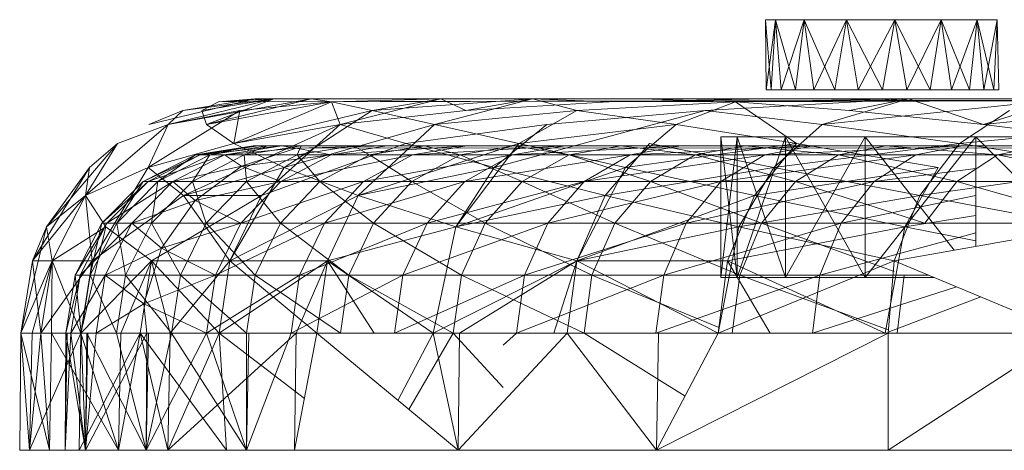
# Model space of a CAD drawing. Units: millimetres. Extents: x -4373 to 2347, y -2193 to 2559.
# Drawn here: x 345 to 388, y 412 to 431 of the extents above; entities that cross this region are included whole.
import ezdxf

# ---------------------------------------------------------------- set-up
doc = ezdxf.new("R2010")
doc.units = ezdxf.units.MM

# ---------------------------------------------------------------- blocks, each defined once
blk = doc.blocks.new('60031_DWG-457861-East')
at = {"lineweight": 9}
for p, q in [((-12.8008, 16.128), (-12.8447, 16.128)), ((-12.8447, 16.128), (-12.8419, 15.8232)), ((-12.8447, 16.128), (-12.8008, 16.128)), ((-12.8199, 15.8232), (-12.8447, 16.128)), ((-12.8447, 16.128), (-11.8398, 16.128)), ((-12.8419, 15.8232), (-12.8008, 16.128)), ((-12.7968, 16.128), (-12.8245, 16.128)), ((-12.7268, 16.128), (-12.8245, 16.128)), ((-11.9467, 16.128), (-12.8245, 16.128)), ((-12.8008, 16.128), (-12.8199, 15.8232)), ((-12.6767, 16.128), (-12.8008, 16.128)), ((-12.8008, 16.128), (-12.6767, 16.128)), ((-12.7142, 15.8232), (-12.8008, 16.128)), ((-12.8008, 16.128), (-11.8398, 16.128)), ((-12.8008, 16.128), (-11.9257, 16.128)), ((-12.8008, 16.128), (-12.0827, 16.128)), ((-12.8008, 16.128), (-12.7766, 15.8232)), ((-12.8008, 16.128), (-11.8398, 16.128)), ((-11.8489, 16.128), (-12.7968, 16.128)), ((-12.7968, 16.128), (-11.9467, 16.128)), ((-12.7968, 16.128), (-12.6721, 16.128)), ((-12.7968, 16.128), (-11.8766, 16.128)), ((-12.7766, 15.8232), (-12.6767, 16.128)), ((-12.2074, 16.128), (-12.7268, 16.128)), ((-11.9467, 16.128), (-12.7268, 16.128)), ((-12.6767, 16.128), (-12.7142, 15.8232)), ((-12.4937, 16.128), (-12.6767, 16.128)), ((-12.6767, 16.128), (-12.4937, 16.128)), ((-12.5434, 15.8232), (-12.6767, 16.128)), ((-12.6767, 16.128), (-12.0827, 16.128)), ((-12.6767, 16.128), (-12.6353, 15.8232)), ((-12.6767, 16.128), (-11.8398, 16.128)), ((-12.3889, 16.128), (-12.6721, 16.128)), ((-11.8766, 16.128), (-12.6721, 16.128)), ((-12.6353, 15.8232), (-12.4937, 16.128)), ((-12.4937, 16.128), (-12.5434, 15.8232)), ((-12.2836, 16.128), (-12.4937, 16.128)), ((-12.4937, 16.128), (-12.2836, 16.128)), ((-12.3367, 15.8232), (-12.4937, 16.128)), ((-12.4937, 16.128), (-12.0827, 16.128)), ((-12.4937, 16.128), (-12.4423, 15.8232)), ((-12.4937, 16.128), (-12.0827, 16.128)), ((-12.4937, 16.128), (-11.9257, 16.128)), ((-12.4937, 16.128), (-11.8398, 16.128)), ((-12.4937, 16.128), (-11.8398, 16.128)), ((-12.4423, 15.8232), (-12.2836, 16.128)), ((-12.3889, 16.128), (-11.8766, 16.128)), ((-12.2836, 16.128), (-12.3367, 15.8232)), ((-12.2836, 16.128), (-12.0827, 16.128)), ((-12.2836, 16.128), (-12.0827, 16.128)), ((-12.2836, 16.128), (-12.1301, 15.8232)), ((-12.2836, 16.128), (-12.2311, 15.8232)), ((-12.2311, 15.8232), (-12.0827, 16.128)), ((-11.9467, 16.128), (-12.2074, 16.128)), ((-12.0827, 16.128), (-12.1301, 15.8232)), ((-12.0827, 16.128), (-11.9257, 16.128)), ((-11.9257, 16.128), (-12.0827, 16.128)), ((-12.0827, 16.128), (-12.0381, 15.8232)), ((-11.9592, 15.8232), (-12.0827, 16.128)), ((-12.0381, 15.8232), (-11.9257, 16.128)), ((-11.9257, 16.128), (-11.9592, 15.8232)), ((-11.9257, 16.128), (-11.8398, 16.128)), ((-11.8398, 16.128), (-11.9257, 16.128)), ((-11.9257, 16.128), (-11.8968, 15.8232)), ((-11.8536, 15.8232), (-11.9257, 16.128)), ((-11.8968, 15.8232), (-11.8398, 16.128)), ((-11.8489, 16.128), (-11.8766, 16.128)), ((-11.8398, 16.128), (-11.8536, 15.8232)), ((-11.8398, 16.128), (-11.8315, 15.8232)), ((-11.8315, 15.8232), (-11.8398, 16.128)), ((-12.8199, 15.8232), (-12.8419, 15.8232)), ((-12.8419, 15.8232), (-12.7766, 15.8232)), ((-12.7142, 15.8232), (-12.8199, 15.8232)), ((-12.7766, 15.8232), (-12.6353, 15.8232)), ((-12.5434, 15.8232), (-12.7142, 15.8232)), ((-12.6353, 15.8232), (-12.4423, 15.8232)), ((-12.3367, 15.8232), (-12.5434, 15.8232)), ((-12.4423, 15.8232), (-12.2311, 15.8232)), ((-12.3367, 15.8232), (-12.1301, 15.8232)), ((-12.2311, 15.8232), (-12.0381, 15.8232)), ((-11.9592, 15.8232), (-12.1301, 15.8232)), ((-12.0381, 15.8232), (-11.8968, 15.8232)), ((-11.8536, 15.8232), (-11.9592, 15.8232)), ((-11.8968, 15.8232), (-11.8315, 15.8232)), ((-11.8315, 15.8232), (-11.8536, 15.8232)), ((-15.0595, 15.7845), (-15.5204, 15.6737)), ((-15.4367, 15.6737), (-14.8161, 15.7845)), ((-15.4367, 15.6737), (-14.9783, 15.7845)), ((-15.0595, 15.7845), (-15.3732, 15.7347)), ((-14.9783, 15.7845), (-15.3732, 15.7347)), ((-15.2903, 15.7347), (-14.9783, 15.7845)), ((-15.2183, 15.7719), (-15.2903, 15.7347)), ((-15.2698, 15.6737), (-14.9783, 15.7845)), ((-15.2698, 15.6737), (-14.8161, 15.7845)), ((-15.2698, 15.6737), (-14.7279, 15.7719)), ((-15.0595, 15.7845), (-15.2183, 15.7719)), ((-15.2183, 15.7719), (-14.9783, 15.7845)), ((-15.2183, 15.7719), (-9.144, 15.7845)), ((-15.1519, 15.5904), (-14.7279, 15.7719)), ((-15.1519, 15.5904), (-14.7279, 15.7719)), ((-14.7279, 15.7719), (-15.1249, 15.7347)), ((-14.9783, 15.7845), (-15.0595, 15.7845)), ((-15.0595, 15.7845), (-9.144, 15.7845)), ((-14.9783, 15.7845), (-14.8161, 15.7845)), ((-14.9783, 15.7845), (-14.8161, 15.7845)), ((-14.9783, 15.7845), (-9.144, 15.7845)), ((-14.9783, 15.7845), (-9.144, 15.7845)), ((-14.7279, 15.7719), (-14.8161, 15.7845)), ((-14.8161, 15.7845), (-9.144, 15.7845)), ((-9.144, 15.7845), (-14.8161, 15.7845)), ((-14.8161, 15.7845), (-14.7279, 15.7719)), ((-14.7279, 15.7719), (-14.2534, 15.7845)), ((-14.2534, 15.7845), (-14.7279, 15.7719)), ((-14.7279, 15.7719), (-9.144, 15.7845)), ((-14.7279, 15.7719), (-9.144, 15.7845)), ((-14.7279, 15.7719), (-14.5506, 15.7347)), ((-14.69, 15.6737), (-14.7279, 15.7719)), ((-14.69, 15.6737), (-14.2534, 15.7845)), ((-14.5506, 15.7347), (-14.2534, 15.7845)), ((-14.5506, 15.7347), (-13.8557, 15.7845)), ((-14.2803, 15.6737), (-13.8557, 15.7845)), ((-13.8557, 15.7845), (-14.2534, 15.7845)), ((-14.2534, 15.7845), (-9.144, 15.7845)), ((-13.8557, 15.7845), (-14.2534, 15.7845)), ((-9.144, 15.7845), (-14.2534, 15.7845)), ((-14.1447, 15.7347), (-14.2534, 15.7845)), ((-14.1447, 15.7347), (-13.8557, 15.7845)), ((-13.5246, 15.7719), (-14.1447, 15.7347)), ((-13.8557, 15.7845), (-13.3832, 15.7845)), ((-13.8557, 15.7845), (-13.6625, 15.7347)), ((-13.8557, 15.7845), (-9.144, 15.7845)), ((-13.5246, 15.7719), (-13.8557, 15.7845)), ((-13.8557, 15.7845), (-9.144, 15.7845)), ((-12.9741, 15.7719), (-13.6625, 15.7347)), ((-12.8384, 15.7845), (-13.5246, 15.7719)), ((-13.5246, 15.7719), (-9.144, 15.7845)), ((-13.3832, 15.7845), (-12.9741, 15.7719)), ((-13.3832, 15.7845), (-9.144, 15.7845)), ((-12.9741, 15.7719), (-13.2321, 15.6737)), ((-12.2242, 15.7845), (-13.1064, 15.7347)), ((-12.9741, 15.7719), (-12.2242, 15.7845)), ((-12.9741, 15.7719), (-9.144, 15.7845)), ((-12.9741, 15.7719), (-12.4795, 15.7347)), ((-12.9741, 15.7719), (-12.7099, 15.5904)), ((-12.2242, 15.7845), (-12.8384, 15.7845)), ((-12.8384, 15.7845), (-9.144, 15.7845)), ((-12.5993, 15.6737), (-11.5439, 15.7845)), ((-12.5993, 15.6737), (-12.2242, 15.7845)), ((-12.4795, 15.7347), (-12.2242, 15.7845)), ((-12.2242, 15.7845), (-11.5439, 15.7845)), ((-12.2242, 15.7845), (-11.5439, 15.7845)), ((-12.2242, 15.7845), (-9.144, 15.7845)), ((-12.2242, 15.7845), (-9.144, 15.7845)), ((-11.8984, 15.6737), (-12.2242, 15.7845)), ((-11.8984, 15.6737), (-11.5439, 15.7845)), ((-11.8984, 15.6737), (-10.9154, 15.7719)), ((-15.5226, 15.4869), (-15.1249, 15.7347)), ((-15.3732, 15.7347), (-15.5204, 15.6737)), ((-15.1249, 15.7347), (-15.4367, 15.6737)), ((-15.4367, 15.6737), (-15.3732, 15.7347)), ((-15.2903, 15.7347), (-15.2698, 15.6737)), ((-15.1519, 15.5904), (-15.1249, 15.7347)), ((-15.1519, 15.5904), (-14.5506, 15.7347)), ((-14.9334, 15.4869), (-14.5506, 15.7347)), ((-14.1447, 15.7347), (-14.69, 15.6737)), ((-14.5506, 15.7347), (-14.2803, 15.6737)), ((-14.2803, 15.6737), (-13.6625, 15.7347)), ((-14.0222, 15.4869), (-13.1064, 15.7347)), ((-13.9143, 15.5904), (-13.6625, 15.7347)), ((-13.1064, 15.7347), (-13.7935, 15.6737)), ((-13.2321, 15.6737), (-13.6625, 15.7347)), ((-12.5993, 15.6737), (-13.1064, 15.7347)), ((-12.4795, 15.7347), (-11.8984, 15.6737)), ((-11.7852, 15.7347), (-12.0029, 15.5904)), ((-15.7953, 15.3656), (-15.4367, 15.6737)), ((-15.4367, 15.6737), (-15.6563, 15.5904)), ((-15.5226, 15.4869), (-15.4367, 15.6737)), ((-14.69, 15.6737), (-15.3694, 15.3656)), ((-15.2698, 15.6737), (-15.1519, 15.5904)), ((-14.69, 15.6737), (-15.1519, 15.5904)), ((-14.69, 15.6737), (-15.0313, 15.3656)), ((-14.9334, 15.4869), (-14.2803, 15.6737)), ((-14.69, 15.6737), (-14.4054, 15.5904)), ((-14.6122, 15.3656), (-14.2803, 15.6737)), ((-13.7935, 15.6737), (-14.4054, 15.5904)), ((-14.2803, 15.6737), (-13.9143, 15.5904)), ((-14.0222, 15.4869), (-13.7935, 15.6737)), ((-13.9143, 15.5904), (-13.2321, 15.6737)), ((-13.4517, 15.4869), (-13.2321, 15.6737)), ((-12.7099, 15.5904), (-13.2321, 15.6737)), ((-12.5993, 15.6737), (-12.8085, 15.4869)), ((-12.5993, 15.6737), (-12.0029, 15.5904)), ((-11.1331, 15.6737), (-12.0029, 15.5904)), ((-11.8984, 15.6737), (-11.3244, 15.6021)), ((-12.9677, 15.62), (-13.0377, 15.62)), ((-13.0377, 15.62), (-12.9677, 15.62)), ((-13.0377, 15.62), (-13.0377, 15.0104)), ((-12.9677, 15.0104), (-13.0377, 15.62)), ((-13.0377, 15.0104), (-12.9677, 15.62)), ((-12.7584, 15.62), (-12.9677, 15.62)), ((-12.9677, 15.62), (-12.7584, 15.62)), ((-12.7584, 15.0104), (-12.9677, 15.62)), ((-12.9677, 15.62), (-12.9677, 15.0104)), ((-12.9677, 15.62), (-12.9677, 15.0104)), ((-12.9677, 15.0104), (-12.7584, 15.62)), ((-12.4121, 15.62), (-12.7584, 15.62)), ((-12.7584, 15.62), (-12.4121, 15.62)), ((-12.4121, 15.0104), (-12.7584, 15.62)), ((-12.7584, 15.62), (-12.7584, 15.0104)), ((-12.7584, 15.62), (-12.7584, 15.0104)), ((-12.7584, 15.0104), (-12.4121, 15.62)), ((-11.9324, 15.62), (-12.4121, 15.62)), ((-12.4121, 15.62), (-11.9324, 15.62)), ((-12.0254, 15.1286), (-12.4121, 15.62)), ((-12.4121, 15.62), (-12.4121, 15.0104)), ((-12.4121, 15.62), (-12.4121, 15.0104)), ((-12.4121, 15.0104), (-11.9324, 15.62)), ((-11.3244, 15.62), (-11.9324, 15.62)), ((-11.5296, 15.2161), (-11.9324, 15.62)), ((-11.9324, 15.62), (-11.9324, 15.145)), ((-15.9642, 15.2297), (-15.6563, 15.5904)), ((-15.7953, 15.3656), (-15.6563, 15.5904)), ((-15.6563, 15.5904), (-15.7774, 15.4869)), ((-15.1519, 15.5904), (-15.5226, 15.4869)), ((-15.3182, 15.5415), (-15.067, 15.5813)), ((-15.3182, 15.5415), (-15.0462, 15.5813)), ((-15.297, 15.5415), (-14.9423, 15.5813)), ((-15.297, 15.5415), (-15.0462, 15.5813)), ((-15.2547, 15.5415), (-15.067, 15.5813)), ((-15.2547, 15.5415), (-15.0047, 15.5813)), ((-15.1913, 15.5415), (-14.9423, 15.5813)), ((-15.1913, 15.5415), (-14.8804, 15.5712)), ((-15.1519, 15.5904), (-14.9334, 15.4869)), ((-15.1173, 15.4927), (-14.8804, 15.5712)), ((-15.1071, 15.5415), (-14.8594, 15.5813)), ((-15.1071, 15.5415), (-15.0047, 15.5813)), ((-15.0462, 15.5813), (-15.067, 15.5813)), ((-15.067, 15.5813), (-15.0047, 15.5813)), ((-11.9324, 15.5813), (-15.067, 15.5813)), ((-14.9423, 15.5813), (-15.0462, 15.5813)), ((-11.9324, 15.5813), (-15.0462, 15.5813)), ((-15.0313, 15.3656), (-14.4054, 15.5904)), ((-15.0047, 15.5813), (-14.8594, 15.5813)), ((-11.9324, 15.5813), (-15.0047, 15.5813)), ((7.2143, 15.5813), (-14.9423, 15.5813)), ((-14.8804, 15.5712), (-14.9423, 15.5813)), ((-14.8804, 15.5712), (-14.4879, 15.5813)), ((-14.8804, 15.5712), (7.2143, 15.5813)), ((-14.7294, 15.5415), (-14.8804, 15.5712)), ((-14.876, 15.5415), (-14.8594, 15.5813)), ((-14.876, 15.5415), (-14.632, 15.5813)), ((-14.8594, 15.5813), (-14.632, 15.5813)), ((-11.9324, 15.5813), (-14.8594, 15.5813)), ((-14.7294, 15.5415), (-14.1399, 15.5813)), ((-14.7294, 15.5415), (-14.4879, 15.5813)), ((-14.5626, 15.5415), (-14.632, 15.5813)), ((-14.632, 15.5813), (-14.3237, 15.5813)), ((-11.9324, 15.5813), (-14.632, 15.5813)), ((-14.6122, 15.3656), (-13.9143, 15.5904)), ((-14.5626, 15.5415), (-14.3237, 15.5813)), ((7.2143, 15.5813), (-14.4879, 15.5813)), ((-14.1399, 15.5813), (-14.4879, 15.5813)), ((-14.0222, 15.4869), (-14.4054, 15.5904)), ((-14.3757, 15.5415), (-13.7136, 15.5813)), ((-14.3757, 15.5415), (-14.1399, 15.5813)), ((-14.1689, 15.5415), (-14.3237, 15.5813)), ((-14.3237, 15.5813), (-13.9364, 15.5813)), ((-11.9324, 15.5813), (-14.3237, 15.5813)), ((-14.1883, 15.2297), (-13.9143, 15.5904)), ((-14.1689, 15.5415), (-13.9364, 15.5813)), ((-13.7136, 15.5813), (-14.1399, 15.5813)), ((-11.9324, 15.5813), (-14.1399, 15.5813)), ((-13.9425, 15.5415), (-13.2116, 15.5813)), ((-13.9425, 15.5415), (-13.7136, 15.5813)), ((-13.6968, 15.5415), (-13.9364, 15.5813)), ((-13.9364, 15.5813), (-13.472, 15.5813)), ((-11.9324, 15.5813), (-13.9364, 15.5813)), ((-13.9143, 15.5904), (-13.4517, 15.4869)), ((-13.2116, 15.5813), (-13.7136, 15.5813)), ((-11.9324, 15.5813), (-13.7136, 15.5813)), ((-13.6968, 15.5415), (-13.472, 15.5813)), ((-13.3482, 15.5904), (-13.54, 15.3656)), ((-13.149, 15.5415), (-13.472, 15.5813)), ((-13.472, 15.5813), (-12.933, 15.5813)), ((-12.0374, 15.5813), (-13.472, 15.5813)), ((-13.4517, 15.4869), (-12.7099, 15.5904)), ((-13.4322, 15.5415), (-13.2116, 15.5813)), ((-13.4322, 15.5415), (-12.6365, 15.5813)), ((-13.3482, 15.5904), (-12.8085, 15.4869)), ((-12.6365, 15.5813), (-13.2116, 15.5813)), ((-11.9324, 15.5813), (-13.2116, 15.5813)), ((-13.149, 15.5415), (-12.933, 15.5813)), ((-12.5284, 15.5415), (-12.933, 15.5813)), ((-12.933, 15.5813), (-12.3225, 15.5813)), ((-11.4856, 15.5813), (-12.933, 15.5813)), ((-12.8927, 15.3656), (-12.7099, 15.5904)), ((-12.8476, 15.5415), (-11.9915, 15.5813)), ((-12.8476, 15.5415), (-12.6365, 15.5813)), ((-12.0029, 15.5904), (-12.8085, 15.4869)), ((-12.096, 15.4869), (-12.7099, 15.5904)), ((-11.9915, 15.5813), (-12.6365, 15.5813)), ((-11.9324, 15.5813), (-12.6365, 15.5813)), ((-12.5284, 15.5415), (-12.3225, 15.5813)), ((-11.8385, 15.5415), (-12.3225, 15.5813)), ((-12.3225, 15.5813), (-11.6438, 15.5813)), ((-10.699, 15.5813), (-12.3225, 15.5813)), ((-12.1919, 15.5415), (-11.9915, 15.5813)), ((-12.0029, 15.5904), (-12.1756, 15.3656)), ((-12.0029, 15.5904), (-11.3181, 15.4869)), ((-11.8385, 15.5415), (-11.6438, 15.5813)), ((-15.5447, 15.426), (-15.297, 15.5415)), ((-15.5447, 15.426), (-15.3182, 15.5415)), ((-15.5232, 15.426), (-15.1913, 15.5415)), ((-15.5232, 15.426), (-15.297, 15.5415)), ((-15.4803, 15.426), (-15.3182, 15.5415)), ((-15.4803, 15.426), (-15.2547, 15.5415)), ((-15.4161, 15.426), (-15.1913, 15.5415)), ((-15.3305, 15.426), (-15.2547, 15.5415)), ((-15.3305, 15.426), (-15.1071, 15.5415)), ((-15.3182, 15.5415), (-15.2547, 15.5415)), ((-15.297, 15.5415), (-15.3182, 15.5415)), ((-15.1913, 15.5415), (-15.297, 15.5415)), ((-15.2547, 15.5415), (-15.1071, 15.5415)), ((-15.1173, 15.4927), (-15.1913, 15.5415)), ((-15.1173, 15.4927), (-14.7294, 15.5415)), ((-15.096, 15.426), (-15.1071, 15.5415)), ((-15.1071, 15.5415), (-14.876, 15.5415)), ((-15.096, 15.426), (-14.876, 15.5415)), ((-14.9474, 15.426), (-14.3757, 15.5415)), ((-14.9474, 15.426), (-14.7294, 15.5415)), ((-14.7781, 15.426), (-14.876, 15.5415)), ((-14.876, 15.5415), (-14.5626, 15.5415)), ((-14.7781, 15.426), (-14.5626, 15.5415)), ((-14.3757, 15.5415), (-14.7294, 15.5415)), ((-14.5885, 15.426), (-13.9425, 15.5415)), ((-14.5885, 15.426), (-14.3757, 15.5415)), ((-14.3786, 15.426), (-14.5626, 15.5415)), ((-14.5626, 15.5415), (-14.1689, 15.5415)), ((-14.3786, 15.426), (-14.1689, 15.5415)), ((-13.9425, 15.5415), (-14.3757, 15.5415)), ((-13.8996, 15.426), (-14.1689, 15.5415)), ((-14.1689, 15.5415), (-13.6968, 15.5415)), ((-14.1489, 15.426), (-13.4322, 15.5415)), ((-14.1489, 15.426), (-13.9425, 15.5415)), ((-13.4322, 15.5415), (-13.9425, 15.5415)), ((-13.8996, 15.426), (-13.6968, 15.5415)), ((-13.3438, 15.426), (-13.6968, 15.5415)), ((-13.6968, 15.5415), (-13.149, 15.5415)), ((-13.6311, 15.426), (-13.4322, 15.5415)), ((-13.6311, 15.426), (-12.8476, 15.5415)), ((-12.8476, 15.5415), (-13.4322, 15.5415)), ((-13.3438, 15.426), (-13.149, 15.5415)), ((-13.149, 15.5415), (-12.5284, 15.5415)), ((-12.7141, 15.426), (-13.149, 15.5415)), ((-13.038, 15.426), (-12.1919, 15.5415)), ((-13.038, 15.426), (-12.8476, 15.5415)), ((-12.1919, 15.5415), (-12.8476, 15.5415)), ((-12.7141, 15.426), (-12.5284, 15.5415)), ((-12.0141, 15.426), (-12.5284, 15.5415)), ((-12.5284, 15.5415), (-11.8385, 15.5415)), ((-12.3727, 15.426), (-12.1919, 15.5415)), ((-12.0141, 15.426), (-11.8385, 15.5415)), ((-11.2476, 15.426), (-11.8385, 15.5415)), ((-11.8385, 15.5415), (-11.083, 15.5415)), ((-16.0251, 15.0824), (-15.7774, 15.4869)), ((-15.9642, 15.2297), (-15.7774, 15.4869)), ((-15.7774, 15.4869), (-15.7953, 15.3656)), ((-15.5226, 15.4869), (-15.7953, 15.3656)), ((-15.5226, 15.4869), (-15.7663, 15.0824)), ((-15.5226, 15.4869), (-15.3694, 15.3656)), ((-15.4161, 15.426), (-15.1173, 15.4927)), ((-14.9334, 15.4869), (-15.3694, 15.3656)), ((-15.3188, 15.3432), (-15.1173, 15.4927)), ((-14.9334, 15.4869), (-15.1679, 15.0824)), ((-14.9474, 15.426), (-15.1173, 15.4927)), ((-14.9334, 15.4869), (-14.6122, 15.3656)), ((-14.0222, 15.4869), (-14.6122, 15.3656)), ((-14.0222, 15.4869), (-14.1883, 15.2297)), ((-14.1883, 15.2297), (-13.4517, 15.4869)), ((-14.0222, 15.4869), (-13.54, 15.3656)), ((-13.6632, 15.0824), (-13.4517, 15.4869)), ((-12.8085, 15.4869), (-13.54, 15.3656)), ((-13.4517, 15.4869), (-12.8927, 15.3656)), ((-12.8085, 15.4869), (-12.9604, 15.2297)), ((-12.8927, 15.3656), (-12.096, 15.4869)), ((-12.8085, 15.4869), (-12.1756, 15.3656)), ((-12.3727, 15.426), (-11.9324, 15.4822)), ((-12.2397, 15.2297), (-12.096, 15.4869)), ((-11.3181, 15.4869), (-12.1756, 15.3656)), ((-15.7245, 15.2462), (-15.5232, 15.426)), ((-15.7245, 15.2462), (-15.5447, 15.426)), ((-15.7028, 15.2462), (-15.5232, 15.426)), ((-15.7028, 15.2462), (-15.4161, 15.426)), ((-15.6594, 15.2462), (-15.5447, 15.426)), ((-15.6594, 15.2462), (-15.4803, 15.426)), ((-15.5944, 15.2462), (-15.4161, 15.426)), ((-15.5232, 15.426), (-15.5447, 15.426)), ((-15.5447, 15.426), (-15.4803, 15.426)), ((-15.4161, 15.426), (-15.5232, 15.426)), ((-15.5078, 15.2462), (-15.4803, 15.426)), ((-15.5078, 15.2462), (-15.3305, 15.426)), ((-15.4803, 15.426), (-15.3305, 15.426)), ((-15.3188, 15.3432), (-15.4161, 15.426)), ((-15.2707, 15.2462), (-15.3305, 15.426)), ((-15.3305, 15.426), (-15.096, 15.426)), ((-15.3188, 15.3432), (-14.9474, 15.426)), ((-15.2707, 15.2462), (-15.096, 15.426)), ((-15.1203, 15.2462), (-14.5885, 15.426)), ((-15.1203, 15.2462), (-14.9474, 15.426)), ((-14.9492, 15.2462), (-15.096, 15.426)), ((-15.096, 15.426), (-14.7781, 15.426)), ((-14.9492, 15.2462), (-14.7781, 15.426)), ((-14.5885, 15.426), (-14.9474, 15.426)), ((-14.5451, 15.2462), (-14.7781, 15.426)), ((-14.7781, 15.426), (-14.3786, 15.426)), ((-14.7573, 15.2462), (-14.1489, 15.426)), ((-14.7573, 15.2462), (-14.5885, 15.426)), ((-14.1489, 15.426), (-14.5885, 15.426)), ((-14.5451, 15.2462), (-14.3786, 15.426)), ((-14.0606, 15.2462), (-14.3786, 15.426)), ((-14.3786, 15.426), (-13.8996, 15.426)), ((-14.3127, 15.2462), (-13.6311, 15.426)), ((-14.3127, 15.2462), (-14.1489, 15.426)), ((-13.6311, 15.426), (-14.1489, 15.426)), ((-14.0606, 15.2462), (-13.8996, 15.426)), ((-13.4984, 15.2462), (-13.8996, 15.426)), ((-13.8996, 15.426), (-13.3438, 15.426)), ((-13.789, 15.2462), (-13.038, 15.426)), ((-13.789, 15.2462), (-13.6311, 15.426)), ((-13.038, 15.426), (-13.6311, 15.426)), ((-13.4984, 15.2462), (-13.3438, 15.426)), ((-12.8615, 15.2462), (-13.3438, 15.426)), ((-13.3438, 15.426), (-12.7141, 15.426)), ((-13.1891, 15.2462), (-12.3727, 15.426)), ((-13.1891, 15.2462), (-13.038, 15.426)), ((-12.3727, 15.426), (-13.038, 15.426)), ((-12.8615, 15.2462), (-12.7141, 15.426)), ((-12.1535, 15.2462), (-12.7141, 15.426)), ((-12.7141, 15.426), (-12.0141, 15.426)), ((-12.5162, 15.2462), (-12.3727, 15.426)), ((-11.9324, 15.426), (-12.3727, 15.426)), ((-12.1535, 15.2462), (-12.0141, 15.426)), ((-11.4527, 15.2673), (-12.0141, 15.426)), ((-12.0141, 15.426), (-11.2476, 15.426)), ((-16.0251, 15.0824), (-15.7953, 15.3656)), ((-15.7953, 15.3656), (-15.9642, 15.2297)), ((-15.7953, 15.3656), (-15.9387, 15.0824)), ((-15.7953, 15.3656), (-15.9387, 15.0824)), ((-15.7953, 15.3656), (-15.7063, 15.2297)), ((-15.7953, 15.3656), (-15.7663, 15.0824)), ((-15.7663, 15.0824), (-15.3694, 15.3656)), ((-15.5944, 15.2462), (-15.3188, 15.3432)), ((-15.5089, 15.0824), (-15.0313, 15.3656)), ((-15.4652, 15.1375), (-15.3188, 15.3432)), ((-15.0313, 15.3656), (-15.3694, 15.3656)), ((-15.1679, 15.0824), (-15.3694, 15.3656)), ((-15.1203, 15.2462), (-15.3188, 15.3432)), ((-15.1679, 15.0824), (-14.6122, 15.3656)), ((-15.1679, 15.0824), (-15.0313, 15.3656)), ((-14.6122, 15.3656), (-15.1679, 15.0824)), ((-14.745, 15.0824), (-14.6122, 15.3656)), ((-14.6122, 15.3656), (-14.745, 15.0824)), ((-14.1883, 15.2297), (-14.6122, 15.3656)), ((-14.6122, 15.3656), (-14.1883, 15.2297)), ((-13.54, 15.3656), (-14.1883, 15.2297)), ((-13.54, 15.3656), (-13.6632, 15.0824)), ((-13.6632, 15.0824), (-12.8927, 15.3656)), ((-13.54, 15.3656), (-12.9604, 15.2297)), ((-12.8927, 15.3656), (-13.01, 15.0824)), ((-12.1756, 15.3656), (-12.9604, 15.2297)), ((-12.8927, 15.3656), (-12.2397, 15.2297)), ((-12.5162, 15.2462), (-11.9324, 15.3659)), ((-12.1756, 15.3656), (-12.2866, 15.0824)), ((-12.1756, 15.3656), (-11.4527, 15.2297)), ((-12.2397, 15.2297), (-11.9324, 15.279)), ((-16.0748, 14.7685), (-15.9642, 15.2297)), ((-15.9642, 15.2297), (-16.0251, 15.0824)), ((-15.9642, 15.2297), (-15.9387, 15.0824)), ((-15.7063, 15.2297), (-15.9387, 15.0824)), ((-15.8399, 15.0196), (-15.7028, 15.2462)), ((-15.8399, 15.0196), (-15.7245, 15.2462)), ((-15.8181, 15.0196), (-15.5944, 15.2462)), ((-15.8181, 15.0196), (-15.7028, 15.2462)), ((-15.8152, 14.7685), (-15.7063, 15.2297)), ((-15.7744, 15.0196), (-15.7245, 15.2462)), ((-15.7744, 15.0196), (-15.6594, 15.2462)), ((-15.7028, 15.2462), (-15.7245, 15.2462)), ((-15.7245, 15.2462), (-15.6594, 15.2462)), ((-15.7089, 15.0196), (-15.5944, 15.2462)), ((-15.7063, 15.2297), (-15.5089, 15.0824)), ((-15.5944, 15.2462), (-15.7028, 15.2462)), ((-15.6594, 15.2462), (-15.5078, 15.2462)), ((-15.6217, 15.0196), (-15.6594, 15.2462)), ((-15.6217, 15.0196), (-15.5078, 15.2462)), ((-15.4652, 15.1375), (-15.5944, 15.2462)), ((-15.3828, 15.0196), (-15.5078, 15.2462)), ((-15.5078, 15.2462), (-15.2707, 15.2462)), ((-15.4652, 15.1375), (-15.1203, 15.2462)), ((-15.3828, 15.0196), (-15.2707, 15.2462)), ((-15.059, 15.0196), (-15.2707, 15.2462)), ((-15.2707, 15.2462), (-14.9492, 15.2462)), ((-15.2314, 15.0196), (-15.1203, 15.2462)), ((-15.2314, 15.0196), (-14.7573, 15.2462)), ((-14.7573, 15.2462), (-15.1203, 15.2462)), ((-15.059, 15.0196), (-14.9492, 15.2462)), ((-14.6519, 15.0196), (-14.9492, 15.2462)), ((-14.9492, 15.2462), (-14.5451, 15.2462)), ((-14.8657, 15.0196), (-14.3127, 15.2462)), ((-14.8657, 15.0196), (-14.7573, 15.2462)), ((-14.3127, 15.2462), (-14.7573, 15.2462)), ((-14.1883, 15.2297), (-14.745, 15.0824)), ((-14.1883, 15.2297), (-14.745, 15.0824)), ((-14.6519, 15.0196), (-14.5451, 15.2462)), ((-14.164, 15.0196), (-14.5451, 15.2462)), ((-14.5451, 15.2462), (-14.0606, 15.2462)), ((-14.4179, 15.0196), (-13.789, 15.2462)), ((-14.4179, 15.0196), (-14.3127, 15.2462)), ((-13.789, 15.2462), (-14.3127, 15.2462)), ((-14.2868, 14.7685), (-14.1883, 15.2297)), ((-14.2868, 14.7685), (-14.1883, 15.2297)), ((-14.1883, 15.2297), (-13.6632, 15.0824)), ((-14.1883, 15.2297), (-13.6632, 15.0824)), ((-14.164, 15.0196), (-14.0606, 15.2462)), ((-14.0606, 15.2462), (-13.4984, 15.2462)), ((-13.5977, 15.0196), (-14.0606, 15.2462)), ((-13.8904, 15.0196), (-13.1891, 15.2462)), ((-13.8904, 15.0196), (-13.789, 15.2462)), ((-13.1891, 15.2462), (-13.789, 15.2462)), ((-12.9604, 15.2297), (-13.6632, 15.0824)), ((-13.5977, 15.0196), (-13.4984, 15.2462)), ((-12.9562, 15.0196), (-13.4984, 15.2462)), ((-13.4984, 15.2462), (-12.8615, 15.2462)), ((-13.2861, 15.0196), (-12.5162, 15.2462)), ((-13.2861, 15.0196), (-13.1891, 15.2462)), ((-12.5162, 15.2462), (-13.1891, 15.2462)), ((-13.0505, 14.7685), (-12.9604, 15.2297)), ((-12.2397, 15.2297), (-13.01, 15.0824)), ((-12.9604, 15.2297), (-12.2866, 15.0824)), ((-12.9562, 15.0196), (-12.8615, 15.2462)), ((-12.2866, 15.0356), (-12.8615, 15.2462)), ((-12.8615, 15.2462), (-12.1535, 15.2462)), ((-12.6083, 15.0196), (-12.5162, 15.2462)), ((-11.9324, 15.2462), (-12.5162, 15.2462)), ((-12.3248, 14.7685), (-12.2397, 15.2297)), ((-11.4527, 15.2297), (-12.2866, 15.0824)), ((-12.2397, 15.2297), (-11.9324, 15.1688)), ((-12.1535, 15.2462), (-11.3782, 15.2462)), ((-12.6083, 15.0196), (-11.9324, 15.2032)), ((-15.7089, 15.0196), (-15.4652, 15.1375)), ((-15.5421, 14.8956), (-15.4652, 15.1375)), ((-15.2314, 15.0196), (-15.4652, 15.1375)), ((-16.0748, 14.7685), (-16.0251, 15.0824)), ((-16.0748, 14.7685), (-16.0251, 15.0824)), ((-16.0748, 14.7685), (-16.0251, 15.0824)), ((-16.0748, 14.7685), (-15.9387, 15.0824)), ((-16.0265, 14.7685), (-15.9387, 15.0824)), ((-15.9881, 14.7685), (-16.0251, 15.0824)), ((-16.0251, 15.0824), (-15.9387, 15.0824)), ((-15.9881, 14.7685), (-15.9387, 15.0824)), ((-15.9881, 14.7685), (-15.7663, 15.0824)), ((-15.9881, 14.7685), (-15.9387, 15.0824)), ((-15.9428, 14.7685), (-15.9387, 15.0824)), ((-15.8152, 14.7685), (-15.9387, 15.0824)), ((-15.7663, 15.0824), (-15.9387, 15.0824)), ((-15.8152, 14.7685), (-15.9387, 15.0824)), ((-15.8152, 14.7685), (-15.7663, 15.0824)), ((-15.8152, 14.7685), (-15.5089, 15.0824)), ((-15.8152, 14.7685), (-15.5089, 15.0824)), ((-15.6417, 14.7685), (-15.5089, 15.0824)), ((-15.5571, 14.7685), (-15.5089, 15.0824)), ((-15.5571, 14.7685), (-15.5089, 15.0824)), ((-15.5571, 14.7685), (-15.5089, 15.0824)), ((-15.5089, 15.0824), (-15.1679, 15.0824)), ((-15.215, 14.7685), (-15.5089, 15.0824)), ((-15.4281, 14.7685), (-15.5089, 15.0824)), ((-15.1679, 15.0824), (-15.5089, 15.0824)), ((-15.4281, 14.7685), (-15.1679, 15.0824)), ((-15.215, 14.7685), (-15.1679, 15.0824)), ((-15.215, 14.7685), (-15.1679, 15.0824)), ((-15.215, 14.7685), (-15.1679, 15.0824)), ((-15.215, 14.7685), (-14.745, 15.0824)), ((-15.1679, 15.0824), (-14.745, 15.0824)), ((-14.7908, 14.7685), (-15.1679, 15.0824)), ((-15.1679, 15.0824), (-14.745, 15.0824)), ((-14.8812, 14.7685), (-14.745, 15.0824)), ((-14.7908, 14.7685), (-14.745, 15.0824)), ((-14.5429, 14.7685), (-14.745, 15.0824)), ((-14.2868, 14.7685), (-14.745, 15.0824)), ((-14.2868, 14.7685), (-14.745, 15.0824)), ((-14.2868, 14.7685), (-13.6632, 15.0824)), ((-14.2868, 14.7685), (-13.6632, 15.0824)), ((-14.1725, 14.7685), (-13.6632, 15.0824)), ((-13.7628, 14.7685), (-13.6632, 15.0824)), ((-13.7057, 14.7685), (-13.6632, 15.0824)), ((-13.0505, 14.7685), (-13.6632, 15.0824)), ((-13.0505, 14.7685), (-13.6632, 15.0824)), ((-13.6632, 15.0824), (-13.01, 15.0824)), ((-13.0505, 14.7685), (-13.01, 15.0824)), ((-13.0505, 14.7685), (-13.01, 15.0824)), ((-13.0505, 14.7685), (-12.2866, 15.0824)), ((-12.3248, 14.7685), (-13.01, 15.0824)), ((-12.3248, 14.7685), (-13.01, 15.0824)), ((-12.8245, 14.7685), (-13.01, 15.0824)), ((-12.3118, 14.7685), (-12.2866, 15.0824)), ((-11.5324, 14.7685), (-12.2866, 15.0824)), ((-15.8797, 14.7685), (-15.8181, 15.0196)), ((-15.8797, 14.7685), (-15.8399, 15.0196)), ((-15.8578, 14.7685), (-15.7089, 15.0196)), ((-15.8578, 14.7685), (-15.8181, 15.0196)), ((-15.814, 14.7685), (-15.8399, 15.0196)), ((-15.8181, 15.0196), (-15.8399, 15.0196)), ((-15.8399, 15.0196), (-15.7744, 15.0196)), ((-15.7089, 15.0196), (-15.8181, 15.0196)), ((-15.814, 14.7685), (-15.7744, 15.0196)), ((-15.6609, 14.7685), (-15.7744, 15.0196)), ((-15.7744, 15.0196), (-15.6217, 15.0196)), ((-15.7483, 14.7685), (-15.7089, 15.0196)), ((-15.5421, 14.8956), (-15.7089, 15.0196)), ((-15.6609, 14.7685), (-15.6217, 15.0196)), ((-15.4214, 14.7685), (-15.6217, 15.0196)), ((-15.6217, 15.0196), (-15.3828, 15.0196)), ((-15.5421, 14.8956), (-15.2314, 15.0196)), ((-15.4214, 14.7685), (-15.3828, 15.0196)), ((-15.0968, 14.7685), (-15.3828, 15.0196)), ((-15.3828, 15.0196), (-15.059, 15.0196)), ((-15.2697, 14.7685), (-14.8657, 15.0196)), ((-15.2697, 14.7685), (-15.2314, 15.0196)), ((-14.8657, 15.0196), (-15.2314, 15.0196)), ((-15.0968, 14.7685), (-15.059, 15.0196)), ((-14.6888, 14.7685), (-15.059, 15.0196)), ((-15.059, 15.0196), (-14.6519, 15.0196)), ((-14.903, 14.7685), (-14.4179, 15.0196)), ((-14.903, 14.7685), (-14.8657, 15.0196)), ((-14.4179, 15.0196), (-14.8657, 15.0196)), ((-14.6888, 14.7685), (-14.6519, 15.0196)), ((-14.1995, 14.7685), (-14.6519, 15.0196)), ((-14.6519, 15.0196), (-14.164, 15.0196)), ((-14.4541, 14.7685), (-13.8904, 15.0196)), ((-14.4541, 14.7685), (-14.4179, 15.0196)), ((-13.8904, 15.0196), (-14.4179, 15.0196)), ((-14.1995, 14.7685), (-14.164, 15.0196)), ((-13.6319, 14.7685), (-14.164, 15.0196)), ((-14.164, 15.0196), (-13.5977, 15.0196)), ((-13.9253, 14.7685), (-13.2861, 15.0196)), ((-13.9253, 14.7685), (-13.8904, 15.0196)), ((-13.2861, 15.0196), (-13.8904, 15.0196)), ((-13.6319, 14.7685), (-13.5977, 15.0196)), ((-13.0505, 14.7939), (-13.5977, 15.0196)), ((-13.5977, 15.0196), (-12.9562, 15.0196)), ((-13.3196, 14.7685), (-12.6083, 15.0196)), ((-13.3196, 14.7685), (-13.2861, 15.0196)), ((-12.6083, 15.0196), (-13.2861, 15.0196)), ((-12.9677, 15.0104), (-13.0377, 15.0104)), ((-13.0377, 15.0104), (-12.9677, 15.0104)), ((-12.1136, 15.0104), (-13.0377, 15.0104)), ((-12.1136, 15.0104), (-13.0377, 15.0104)), ((-12.1136, 15.0104), (-13.0377, 15.0104)), ((-12.1136, 15.0104), (-13.0377, 15.0104)), ((-12.1136, 15.0104), (-13.0377, 15.0104)), ((-12.1136, 15.0104), (-13.0377, 15.0104)), ((-12.1136, 15.0104), (-13.0377, 15.0104)), ((-12.1136, 15.0104), (-13.0377, 15.0104)), ((-12.1136, 15.0104), (-13.0377, 15.0104)), ((-12.1136, 15.0104), (-13.0377, 15.0104)), ((-12.1136, 15.0104), (-13.0377, 15.0104)), ((-12.1136, 15.0104), (-13.0377, 15.0104)), ((-12.1136, 15.0104), (-13.0377, 15.0104)), ((-12.1136, 15.0104), (-13.0377, 15.0104)), ((-13.0377, 15.0104), (-12.1136, 15.0104)), ((-12.9888, 14.7685), (-12.9562, 15.0196)), ((-12.7584, 15.0104), (-12.9677, 15.0104)), ((-12.9677, 15.0104), (-12.7584, 15.0104)), ((-12.1136, 15.0104), (-12.9677, 15.0104)), ((-12.9677, 15.0104), (-12.1136, 15.0104)), ((-12.3118, 14.7824), (-12.9562, 15.0196)), ((-12.9562, 15.0196), (-12.243, 15.0196)), ((-12.4121, 15.0104), (-12.7584, 15.0104)), ((-12.7584, 15.0104), (-12.4121, 15.0104)), ((-12.1136, 15.0104), (-12.7584, 15.0104)), ((-12.7584, 15.0104), (-12.1136, 15.0104)), ((-12.6401, 14.7685), (-12.6083, 15.0196)), ((-12.1358, 15.0196), (-12.6083, 15.0196)), ((-12.1136, 15.0104), (-12.4121, 15.0104)), ((-12.4121, 15.0104), (-12.1136, 15.0104)), ((-12.1136, 15.0104), (-12.4121, 15.0104)), ((-12.4121, 15.0104), (-12.1136, 15.0104)), ((-12.2738, 14.7685), (-12.243, 15.0196)), ((-12.6401, 14.7685), (-12.0158, 14.9697)), ((-12.3118, 14.7734), (-11.9101, 14.9257)), ((-15.7483, 14.7685), (-15.5421, 14.8956)), ((-15.5284, 14.7685), (-15.5421, 14.8956)), ((-15.2697, 14.7685), (-15.5421, 14.8956)), ((-16.0803, 14.2605), (-16.0748, 14.7685)), ((-16.0803, 14.2605), (-16.0748, 14.7685)), ((-16.0803, 14.2605), (-16.0748, 14.7685)), ((-16.0372, 14.2605), (-16.0748, 14.7685)), ((-15.9511, 14.2605), (-16.0748, 14.7685)), ((-16.0748, 14.7685), (-15.9881, 14.7685)), ((-16.0748, 14.7685), (-16.0265, 14.7685)), ((-16.0372, 14.2605), (-16.0265, 14.7685)), ((-16.0372, 14.2605), (-15.8152, 14.7685)), ((-16.0372, 14.2605), (-15.9881, 14.7685)), ((-16.0265, 14.7685), (-15.9881, 14.7685)), ((-15.9881, 14.7685), (-15.8152, 14.7685)), ((-15.9511, 14.2605), (-15.9881, 14.7685)), ((-15.9881, 14.7685), (-15.9428, 14.7685)), ((-15.8152, 14.7685), (-15.9881, 14.7685)), ((-15.9511, 14.2605), (-15.9428, 14.7685)), ((-15.651, 14.2605), (-15.9428, 14.7685)), ((-15.9428, 14.7685), (-15.8152, 14.7685)), ((-15.8825, 14.2605), (-15.8797, 14.7685)), ((-15.8825, 14.2605), (-15.8743, 14.7685)), ((-15.8825, 14.2605), (-15.8578, 14.7685)), ((-15.8743, 14.7685), (-15.8797, 14.7685)), ((-15.8797, 14.7685), (-15.814, 14.7685)), ((-15.8797, 14.7685), (-15.7945, 14.2605)), ((-15.8743, 14.7685), (-15.8578, 14.7685)), ((-15.8578, 14.7685), (-15.7848, 14.7685)), ((-15.8578, 14.7685), (-15.7945, 14.2605)), ((-15.8223, 14.2605), (-15.5571, 14.7685)), ((-15.8223, 14.2605), (-15.8152, 14.7685)), ((-15.5571, 14.7685), (-15.8152, 14.7685)), ((-15.5571, 14.7685), (-15.8152, 14.7685)), ((-15.651, 14.2605), (-15.8152, 14.7685)), ((-15.6417, 14.7685), (-15.8152, 14.7685)), ((-15.814, 14.7685), (-15.7885, 14.7685)), ((-15.7945, 14.2605), (-15.814, 14.7685)), ((-15.7945, 14.2605), (-15.7885, 14.7685)), ((-15.7945, 14.2605), (-15.7848, 14.7685)), ((-15.7945, 14.2605), (-15.5284, 14.7685)), ((-15.7945, 14.2605), (-15.7483, 14.7685)), ((-15.7885, 14.7685), (-15.6609, 14.7685)), ((-15.5317, 14.2605), (-15.7885, 14.7685)), ((-15.7848, 14.7685), (-15.7483, 14.7685)), ((-15.5284, 14.7685), (-15.7483, 14.7685)), ((-15.5212, 14.7685), (-15.6609, 14.7685)), ((-15.5317, 14.2605), (-15.6609, 14.7685)), ((-15.651, 14.2605), (-15.6417, 14.7685)), ((-15.651, 14.2605), (-15.5571, 14.7685)), ((-15.6417, 14.7685), (-15.5571, 14.7685)), ((-15.4379, 14.2605), (-15.5571, 14.7685)), ((-15.1833, 14.2605), (-15.5571, 14.7685)), ((-15.5571, 14.7685), (-15.215, 14.7685)), ((-15.4281, 14.7685), (-15.5571, 14.7685)), ((-15.4214, 14.7685), (-15.5317, 14.2605)), ((-15.5317, 14.2605), (-15.5212, 14.7685)), ((-15.5317, 14.2605), (-15.5284, 14.7685)), ((-15.5317, 14.2605), (-15.2697, 14.7685)), ((-15.5284, 14.7685), (-15.2697, 14.7685)), ((-15.4214, 14.7685), (-15.5212, 14.7685)), ((-15.4379, 14.2605), (-15.4281, 14.7685)), ((-15.4379, 14.2605), (-14.8812, 14.7685)), ((-15.4379, 14.2605), (-15.215, 14.7685)), ((-15.4281, 14.7685), (-15.215, 14.7685)), ((-15.0968, 14.7685), (-15.4214, 14.7685)), ((-15.0968, 14.2605), (-15.4214, 14.7685)), ((-15.2697, 14.7685), (-15.0863, 14.7685)), ((-15.2697, 14.7685), (-15.0968, 14.2605)), ((-15.215, 14.7685), (-14.7908, 14.7685)), ((-15.1833, 14.2605), (-15.215, 14.7685)), ((-14.8451, 14.4847), (-15.215, 14.7685)), ((-15.215, 14.7685), (-14.7908, 14.7685)), ((-14.8812, 14.7685), (-15.215, 14.7685)), ((-14.6888, 14.7685), (-15.0968, 14.7685)), ((-15.0968, 14.7685), (-15.0968, 14.2605)), ((-15.0968, 14.2605), (-15.0863, 14.7685)), ((-15.0968, 14.2605), (-14.903, 14.7685)), ((-15.0863, 14.7685), (-14.903, 14.7685)), ((-14.4541, 14.7685), (-14.903, 14.7685)), ((-14.888, 14.2605), (-14.7908, 14.7685)), ((-14.888, 14.2605), (-14.8812, 14.7685)), ((-14.7908, 14.7685), (-14.8812, 14.7685)), ((-14.1785, 14.2605), (-14.7908, 14.7685)), ((-14.2868, 14.7685), (-14.7908, 14.7685)), ((-14.6888, 14.7685), (-14.4849, 14.7685)), ((-14.2868, 14.7685), (-14.5429, 14.7685)), ((-14.4849, 14.7685), (-14.1995, 14.7685)), ((-13.9253, 14.7685), (-14.4541, 14.7685)), ((-14.4394, 14.4769), (-14.2868, 14.7685)), ((-14.3918, 14.4374), (-14.1995, 14.7685)), ((-14.1785, 14.2605), (-14.2868, 14.7685)), ((-13.9832, 14.7685), (-14.2868, 14.7685)), ((-14.1725, 14.7685), (-14.2868, 14.7685)), ((-14.1995, 14.7685), (-13.9832, 14.7685)), ((-13.9832, 14.5335), (-14.1995, 14.7685)), ((-14.1785, 14.2605), (-14.1725, 14.7685)), ((-14.1785, 14.2605), (-13.7057, 14.7685)), ((-14.1725, 14.7685), (-13.7057, 14.7685)), ((-13.9253, 14.7685), (-13.9832, 14.7168)), ((-13.7628, 14.7685), (-13.0505, 14.7685)), ((-13.7234, 14.7685), (-13.3196, 14.7685)), ((-13.7057, 14.7685), (-13.3082, 14.7685)), ((-13.7057, 14.7685), (-13.0505, 14.7685)), ((-13.3169, 14.2605), (-13.7057, 14.7685)), ((-13.6319, 14.7685), (-13.0505, 14.7685)), ((-13.1937, 14.4954), (-13.6319, 14.7685)), ((-13.3169, 14.2605), (-13.3082, 14.7685)), ((-13.3169, 14.2605), (-12.3118, 14.7685)), ((-13.3169, 14.2605), (-13.0505, 14.7685)), ((-13.3082, 14.7685), (-13.0505, 14.7685)), ((-12.3118, 14.7685), (-13.0505, 14.7685)), ((-12.3123, 14.2605), (-12.3118, 14.7685)), ((-12.3123, 14.2605), (-11.5324, 14.7685)), ((-12.3118, 14.7685), (-11.5324, 14.7685)), ((-16.0372, 14.2605), (-16.0803, 14.2605)), ((-16.0803, 14.2605), (-15.9511, 14.2605)), ((-15.8825, 14.2605), (-16.0803, 14.2605)), ((-15.7945, 14.2605), (-16.0803, 14.2605)), ((-15.8223, 14.2605), (-16.0372, 14.2605)), ((-15.8825, 14.2605), (-16.0372, 14.2605)), ((-15.7945, 14.2605), (-16.0372, 14.2605)), ((-15.9511, 14.2605), (-15.651, 14.2605)), ((-15.7945, 14.2605), (-15.9511, 14.2605)), ((-15.5317, 14.2605), (-15.9511, 14.2605)), ((-15.8825, 14.2605), (-15.7945, 14.2605)), ((-15.8825, 14.2605), (-15.7945, 14.2605)), ((-15.4379, 14.2605), (-15.8223, 14.2605)), ((-15.5317, 14.2605), (-15.8223, 14.2605)), ((-15.7945, 14.2605), (-15.8223, 14.2605)), ((-15.5317, 14.2605), (-15.7945, 14.2605)), ((-15.7945, 14.2605), (-15.5317, 14.2605)), ((-15.651, 14.2605), (-15.1833, 14.2605)), ((-15.5317, 14.2605), (-15.651, 14.2605)), ((-15.0968, 14.2605), (-15.651, 14.2605)), ((-15.0968, 14.2605), (-15.5317, 14.2605)), ((-15.5317, 14.2605), (-15.0968, 14.2605)), ((-15.5317, 14.2605), (-15.4379, 14.2605)), ((-14.888, 14.2605), (-15.4379, 14.2605)), ((-15.0968, 14.2605), (-15.4379, 14.2605)), ((-15.1833, 14.2605), (-14.888, 14.2605)), ((-15.0968, 14.2605), (-15.1833, 14.2605)), ((-14.888, 14.2605), (-15.1833, 14.2605)), ((-14.4946, 14.2605), (-15.0968, 14.2605)), ((-15.0968, 14.2605), (-14.888, 14.2605)), ((-14.1785, 14.2605), (-14.888, 14.2605)), ((-13.7318, 14.2605), (-14.4946, 14.2605)), ((-13.3169, 14.2605), (-14.1785, 14.2605)), ((-12.3123, 14.2605), (-13.3169, 14.2605)), ((-11.1754, 14.2605), (-12.3123, 14.2605))]:
    blk.add_line(p, q, dxfattribs=at)

msp = doc.modelspace()

# ---------------------------------------------------------------- block references
at = {"lineweight": 9, "xscale": 10, "yscale": 10, "zscale": 10}
msp.add_blockref('60031_DWG-457861-East', (505.78, 269.633), dxfattribs=at)

doc.saveas('drawing.dxf')
